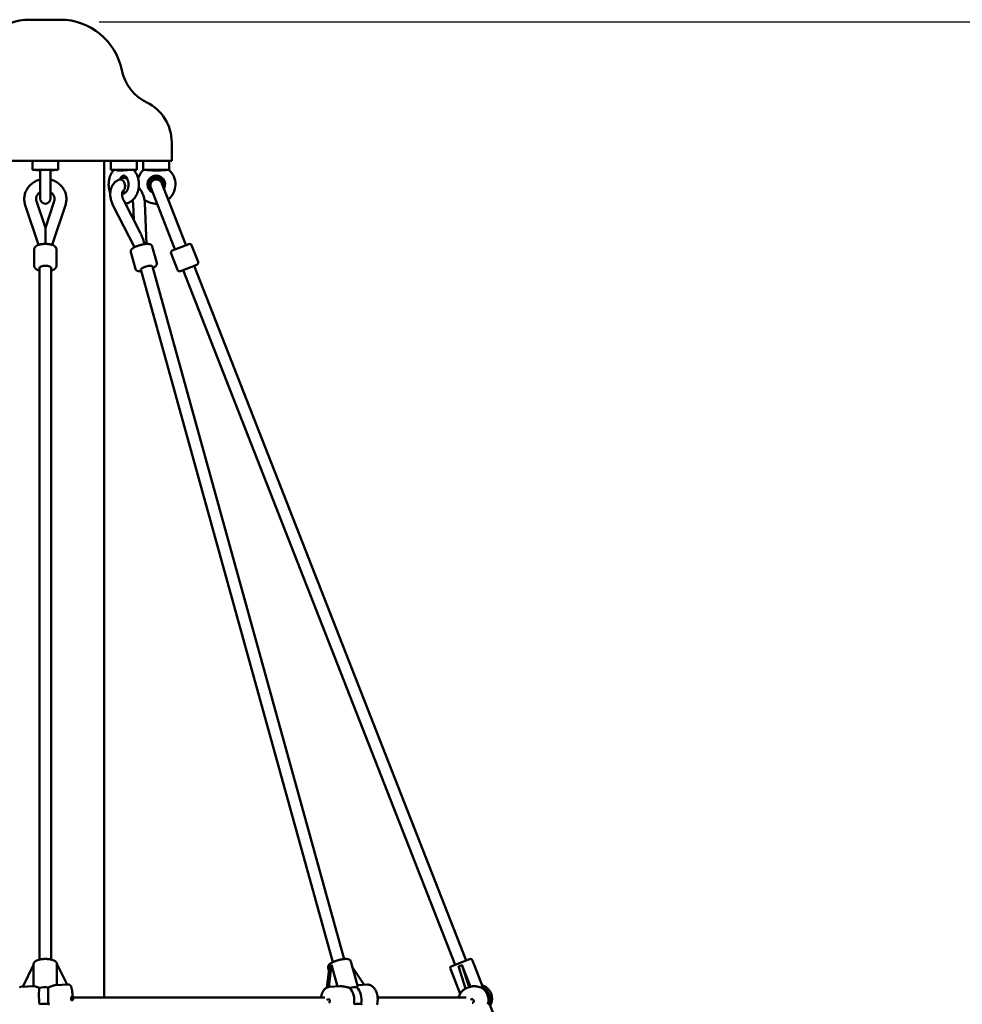
# Model space of a CAD drawing. Extents: x 1624 to 13365, y -153 to 18784.
# Drawn here: x 6809 to 8084, y 17452 to 18784 of the extents above; entities that cross this region are included whole.
import ezdxf

# ---------------------------------------------------------------- set-up
doc = ezdxf.new("R2010")
doc.units = 0
doc.header["$LTSCALE"] = 90.909091
doc.layers.add('Kóta (ISO)', color=7, linetype='Continuous', lineweight=25)
doc.layers.add('Viditelná (ISO)', color=7, linetype='Continuous', lineweight=50)
doc.styles.add('Text poznámky (DIN)', font='isocpeur.ttf')
doc.dimstyles.new('Výchozí (DIN)', dxfattribs={"dimscale": 90.909091, "dimtxt": 3.5, "dimasz": 2.5, "dimexe": 3.175, "dimexo": 0.8, "dimgap": 0.8, "dimtad": 1, "dimdec": 1, "dimlfac": 0.001, "dimrnd": 1e-08, "dimtxsty": 'Text poznámky (DIN)', "dimcen": 0.09, "dimdle": 10, "dimclrd": 256, "dimclre": 256, "dimclrt": 256, "dimadec": 0, "dimazin": 0, "dimtfac": 1, "dimtofl": 0, "dimtmove": 0, "dimatfit": 3, "dimfxl": 0, "dimtolj": 1, "dimtzin": 0, "dimlwd": -1, "dimlwe": -1, "dimarcsym": 0})

# ---------------------------------------------------------------- blocks, each defined once
blk = doc.blocks.new('*D9')
at = {"layer": 'Defpoints', "color": 0}
for p in [(6844.1, 18781.4), (12807, 18781.4), (6844.1, 13825.4)]:
    blk.add_point(p, dxfattribs=at)
at = {"layer": 'Kóta (ISO)'}
for p, q in [((6916.9, 18781.4), (13095.6, 18781.4)), ((12807, 14052.7), (12807, 18554.1)), ((6916.9, 13825.4), (13095.6, 13825.4))]:
    blk.add_line(p, q, dxfattribs=at)
for points in [[(12769.1, 18554.1), (12844.9, 18554.1), (12807, 18781.4)], [(12769.1, 14052.7), (12844.9, 14052.7), (12807, 13825.4)]]:
    blk.add_solid(points, dxfattribs=at)
at = {"layer": 'Kóta (ISO)', "insert": (12415.8, 15985.2), "char_height": 318.18, "attachment_point": 1, "rotation": 90, "style": 'Text poznámky (DIN)'}
blk.add_mtext('\\A1;5 m', dxfattribs=at)

msp = doc.modelspace()

# ---------------------------------------------------------------- linework, layer by layer
at = {"layer": 'Viditelná (ISO)'}
for p, q in [((6824.13, 18784.4), (6864.13, 18784.4)), ((7015.13, 18618.4), (7015.13, 18593.4)), ((6673.13, 18593.4), (7015.13, 18593.4)), ((6826.63, 18581.4), (6826.63, 18593.4)), ((6861.63, 18581.4), (6861.63, 18593.4)), ((6923.63, 17461.38), (6923.63, 18593.4)), ((6932.7, 18581.4), (6932.7, 18593.4)), ((6967.7, 18581.4), (6967.7, 18593.4)), ((6976.63, 18581.4), (6976.63, 18593.4)), ((7011.63, 18581.4), (7011.63, 18593.4)), ((6861.63, 18581.4), (6826.63, 18581.4)), ((6837.13, 18580.4), (6826.63, 18581.4)), ((6837.13, 18580.4), (6837.13, 18542.4)), ((6851.13, 18580.4), (6861.63, 18581.4)), ((6851.13, 18542.4), (6851.13, 18580.4)), ((6967.7, 18581.4), (6932.7, 18581.4)), ((6940.51, 18580.66), (6932.7, 18581.4)), ((6963.7, 18581.02), (6967.7, 18581.4)), ((7011.63, 18581.4), (6976.63, 18581.4)), ((6977.43, 18581.33), (6976.63, 18581.4)), ((7010.84, 18581.33), (7011.63, 18581.4)), ((7011.1, 18539), (7001.73, 18562.95)), ((6986.83, 18557.12), (6996.2, 18533.17)), ((6816.98, 18533.54), (6835.03, 18479.7)), ((6832.15, 18538.63), (6844.13, 18502.89)), ((6844.13, 18502.89), (6856.12, 18538.63)), ((6853.23, 18479.7), (6871.29, 18533.54)), ((6935.98, 18532.43), (6964.71, 18476.51)), ((6950.21, 18539.74), (6972.49, 18496.39)), ((6963.65, 18513.58), (6962.77, 18535.77)), ((6980.96, 18480.99), (6978.76, 18536.41)), ((6996.2, 18533.17), (7018.51, 18476.17)), ((7011.1, 18539), (7033.41, 18482)), ((6844.13, 18481.02), (6844.13, 18502.89)), ((7015.83, 18472.07), (7038.17, 18480.82)), ((7034.45, 18479.36), (7033.41, 18482)), ((7050.81, 18456.77), (7042.06, 18479.12)), ((6829.13, 18451.3), (6829.13, 18473.65)), ((6859.13, 18451.3), (6859.13, 18473.65)), ((6965.94, 18447.3), (6959.76, 18469.65)), ((6994.85, 18455.3), (6988.67, 18477.65)), ((7022.87, 18445.83), (7014.13, 18468.18)), ((7018.51, 18476.17), (7019.55, 18473.52)), ((7049.11, 18452.88), (7026.76, 18444.13)), ((6836.13, 18448.5), (6836.13, 17512.62)), ((6852.13, 18448.5), (6852.13, 17512.62)), ((6973.46, 18446.37), (7232.89, 17509.14)), ((6988.88, 18450.64), (7248.31, 17513.4)), ((7030.49, 18445.59), (7398.43, 17505.66)), ((7045.38, 18451.42), (7413.33, 17511.49)), ((6859.48, 17478.04), (6859.48, 17506.98)), ((6859.48, 17506.98), (6873.85, 17478.73)), ((7266.55, 17477.49), (7257.54, 17510.05)), ((7393.77, 17503.84), (7417.99, 17513.31)), ((7436.09, 17475.3), (7421.87, 17511.61)), ((6813.77, 17475.86), (6828.14, 17505.49)), ((6828.13, 17505.47), (6828.13, 17505.78)), ((6828.14, 17505.49), (6828.14, 17476.55)), ((6860.13, 17505.69), (6860.13, 17505.78)), ((7228.41, 17503.68), (7225.11, 17474.82)), ((7227.74, 17497.77), (7226.7, 17501.51)), ((7227.8, 17475.64), (7231.22, 17505.49)), ((7231.22, 17505.49), (7239.28, 17476.36)), ((7259.95, 17501.35), (7275.61, 17478.55)), ((7405.26, 17466.28), (7392.07, 17499.95)), ((7402.93, 17503.68), (7412.68, 17473.51)), ((7407.55, 17505.49), (7419.1, 17475.98)), ((7417.31, 17475.28), (7407.55, 17505.49)), ((6828.95, 17476.59), (6811, 17475.73)), ((6875.45, 17478.81), (6857.5, 17477.95)), ((7242.53, 17476.56), (7228.56, 17475.72)), ((7279.69, 17478.79), (7266.41, 17477.99)), ((7414.95, 17474.54), (7414.71, 17474.44)), ((7419.1, 17475.98), (7417.31, 17475.28)), ((7436.09, 17475.3), (7434.04, 17474.49)), ((6881.39, 17461.38), (7222.18, 17461.38)), ((7293.6, 17461.38), (7413.22, 17461.38)), ((7442.78, 17452.14), (7444.84, 17452.95)), ((7444.84, 17452.95), (7458.69, 17417.56))]:
    msp.add_line(p, q, dxfattribs=at)
at = {"layer": 'Viditelná (ISO)', "flags": 128}
for points in [[(6837.13, 18580.4), (6837.13, 18580.42), (6837.14, 18580.48), (6837.18, 18580.55), (6837.26, 18580.64), (6837.41, 18580.74), (6837.65, 18580.83), (6838.01, 18580.93), (6838.61, 18581.04), (6839.53, 18581.15), (6840.7, 18581.24), (6841.97, 18581.29), (6843.36, 18581.32), (6844.78, 18581.32), (6846.12, 18581.3), (6847.3, 18581.25), (6848.28, 18581.19), (6849.09, 18581.11), (6849.84, 18581.01), (6850.46, 18580.88), (6850.84, 18580.74), (6851.03, 18580.61), (6851.11, 18580.51), (6851.13, 18580.43), (6851.13, 18580.4)], [(6931.95, 18549.58), (6931.59, 18550.55), (6931.26, 18551.54), (6930.96, 18552.54), (6930.7, 18553.55), (6930.46, 18554.57), (6930.27, 18555.6), (6930.1, 18556.64), (6929.97, 18557.69), (6929.87, 18558.74), (6929.8, 18559.8), (6929.77, 18560.85), (6929.77, 18561.91), (6929.8, 18562.97), (6929.87, 18564.02), (6929.96, 18565.07), (6930.09, 18566.12), (6930.26, 18567.16), (6930.46, 18568.19), (6930.69, 18569.22), (6930.95, 18570.23), (6931.25, 18571.23), (6931.58, 18572.22), (6931.94, 18573.19), (6932.33, 18574.14), (6932.76, 18575.08), (6933.22, 18576), (6933.72, 18576.9), (6934.25, 18577.78), (6934.81, 18578.63), (6935.4, 18579.45), (6936.03, 18580.25), (6936.69, 18581.02)], [(6940.51, 18580.66), (6940.7, 18580.64), (6940.88, 18580.62), (6941.07, 18580.61), (6941.26, 18580.59), (6941.45, 18580.57), (6941.65, 18580.56), (6941.84, 18580.54), (6942.04, 18580.53), (6942.24, 18580.51), (6942.43, 18580.5), (6942.63, 18580.49), (6942.83, 18580.48), (6943.03, 18580.46), (6943.24, 18580.45), (6943.44, 18580.44), (6943.64, 18580.44), (6943.84, 18580.43), (6944.04, 18580.42), (6944.24, 18580.41), (6944.44, 18580.41), (6944.65, 18580.41), (6944.85, 18580.4), (6945.05, 18580.4), (6945.25, 18580.4)], [(6945.25, 18580.4), (6946.07, 18580.41), (6946.85, 18580.43), (6947.61, 18580.47), (6948.36, 18580.52), (6949.1, 18580.57), (6949.85, 18580.63), (6950.6, 18580.69), (6951.36, 18580.75), (6952.12, 18580.81), (6952.9, 18580.88), (6953.74, 18580.94), (6954.71, 18581.01), (6955.79, 18581.08), (6956.95, 18581.15), (6958.09, 18581.21), (6959.12, 18581.26), (6960.06, 18581.29), (6960.92, 18581.31), (6961.69, 18581.32), (6962.33, 18581.32), (6962.84, 18581.31), (6963.2, 18581.29), (6963.42, 18581.26), (6963.52, 18581.22)], [(6945.48, 18569.22), (6945.79, 18569.81), (6946.12, 18570.35), (6946.46, 18570.85), (6946.8, 18571.3), (6947.14, 18571.71), (6947.49, 18572.06), (6947.82, 18572.36), (6948.15, 18572.62), (6948.46, 18572.83), (6948.76, 18573.01), (6949.04, 18573.14), (6949.3, 18573.24), (6949.54, 18573.32), (6949.77, 18573.37), (6950.2, 18573.4)], [(6950.2, 18573.4), (6950.61, 18573.37), (6950.83, 18573.33), (6951.06, 18573.26), (6951.3, 18573.17), (6951.55, 18573.05), (6951.83, 18572.9), (6952.11, 18572.72), (6952.42, 18572.49), (6952.73, 18572.22), (6953.06, 18571.91), (6953.38, 18571.56), (6953.71, 18571.16), (6954.03, 18570.72), (6954.35, 18570.24), (6954.66, 18569.71), (6954.96, 18569.14), (6955.23, 18568.54), (6955.49, 18567.9), (6955.73, 18567.23), (6955.94, 18566.53), (6956.13, 18565.81), (6956.29, 18565.06), (6956.42, 18564.3), (6956.52, 18563.52), (6956.59, 18562.74), (6956.63, 18561.94), (6956.63, 18561.14), (6956.61, 18560.35), (6956.55, 18559.56), (6956.46, 18558.78), (6956.34, 18558.01), (6956.19, 18557.25), (6956.01, 18556.52), (6955.81, 18555.82), (6955.58, 18555.13), (6955.33, 18554.48), (6955.06, 18553.87), (6954.77, 18553.29), (6954.46, 18552.75), (6954.15, 18552.25), (6953.83, 18551.79), (6953.5, 18551.38), (6953.17, 18551.01), (6952.85, 18550.68), (6952.53, 18550.4), (6952.22, 18550.16), (6951.93, 18549.96), (6951.65, 18549.8), (6951.38, 18549.67), (6951.13, 18549.57), (6950.9, 18549.5), (6950.68, 18549.44), (6950.47, 18549.41), (6950.07, 18549.39), (6949.86, 18549.41), (6949.65, 18549.46), (6949.43, 18549.52), (6949.19, 18549.6), (6948.94, 18549.71), (6948.67, 18549.84), (6948.39, 18550.02), (6948.09, 18550.23)], [(6963.52, 18581.22), (6964.09, 18580.58), (6964.64, 18579.92), (6965.16, 18579.23), (6965.66, 18578.53), (6966.13, 18577.81), (6966.58, 18577.07), (6967.01, 18576.31), (6967.41, 18575.54), (6967.79, 18574.75), (6968.14, 18573.96), (6968.48, 18573.14), (6968.78, 18572.32), (6969.07, 18571.49), (6969.33, 18570.64), (6969.56, 18569.79), (6969.78, 18568.93), (6969.97, 18568.06), (6970.13, 18567.19), (6970.27, 18566.31), (6970.39, 18565.42), (6970.49, 18564.53), (6970.56, 18563.64), (6970.61, 18562.75), (6970.63, 18561.85), (6970.63, 18560.95), (6970.61, 18560.06), (6970.56, 18559.16), (6970.49, 18558.27), (6970.39, 18557.38), (6970.28, 18556.5), (6970.13, 18555.62), (6969.97, 18554.74), (6969.78, 18553.88), (6969.56, 18553.01), (6969.33, 18552.16), (6969.07, 18551.32), (6968.78, 18550.48), (6968.48, 18549.66), (6968.14, 18548.85), (6967.79, 18548.05), (6967.41, 18547.26), (6967.01, 18546.49), (6966.58, 18545.74), (6966.13, 18545), (6965.66, 18544.28), (6965.16, 18543.57), (6964.64, 18542.89), (6964.09, 18542.22), (6963.52, 18541.58), (6962.93, 18540.96), (6962.31, 18540.36), (6961.67, 18539.8), (6961, 18539.25), (6960.32, 18538.74), (6959.61, 18538.26), (6958.87, 18537.8), (6958.12, 18537.39), (6957.34, 18537), (6956.55, 18536.66), (6955.74, 18536.35), (6954.92, 18536.09), (6954.08, 18535.86), (6953.23, 18535.68), (6952.37, 18535.54)], [(6977.43, 18581.33), (6977.48, 18581.32), (6977.62, 18581.31), (6977.84, 18581.3), (6978.14, 18581.28), (6978.5, 18581.25), (6978.92, 18581.22), (6979.38, 18581.19), (6979.88, 18581.16), (6980.45, 18581.12), (6981.11, 18581.07), (6981.87, 18581.02), (6982.75, 18580.96), (6983.68, 18580.9), (6984.62, 18580.83), (6985.58, 18580.77), (6986.53, 18580.7), (6987.48, 18580.65), (6988.43, 18580.59), (6989.38, 18580.54), (6990.33, 18580.49), (6991.29, 18580.45), (6992.24, 18580.43), (6993.19, 18580.41), (6994.13, 18580.4)], [(6994.13, 18580.4), (6995.07, 18580.41), (6995.98, 18580.42), (6996.87, 18580.45), (6997.73, 18580.48), (6998.57, 18580.52), (6999.39, 18580.56), (7000.21, 18580.61), (7001.01, 18580.66), (7001.79, 18580.71), (7002.57, 18580.76), (7003.32, 18580.81), (7004.06, 18580.86), (7004.79, 18580.91), (7005.57, 18580.96), (7006.4, 18581.02), (7007.25, 18581.08), (7008.07, 18581.14), (7008.82, 18581.19), (7009.44, 18581.23), (7009.94, 18581.26), (7010.32, 18581.29), (7010.61, 18581.31), (7010.78, 18581.32), (7010.84, 18581.33)], [(6837.13, 18568.04), (6835.77, 18567.67), (6834.42, 18567.25), (6833.09, 18566.75), (6831.8, 18566.2), (6830.53, 18565.58), (6829.29, 18564.91), (6828.09, 18564.17), (6826.92, 18563.37), (6825.8, 18562.52), (6824.72, 18561.62), (6823.69, 18560.66), (6822.71, 18559.65), (6821.78, 18558.59), (6820.91, 18557.49), (6820.1, 18556.35), (6819.35, 18555.16), (6818.66, 18553.94), (6818.04, 18552.68), (6817.49, 18551.39), (6817, 18550.07), (6816.59, 18548.73), (6816.25, 18547.37), (6815.98, 18546), (6815.79, 18544.61), (6815.67, 18543.21), (6815.63, 18541.81), (6815.67, 18540.41), (6815.78, 18539.01), (6815.97, 18537.62), (6816.23, 18536.25), (6816.57, 18534.89), (6816.98, 18533.54)], [(6871.29, 18533.54), (6871.7, 18534.89), (6872.03, 18536.25), (6872.29, 18537.62), (6872.48, 18539.01), (6872.6, 18540.41), (6872.63, 18541.81), (6872.59, 18543.21), (6872.48, 18544.61), (6872.28, 18546), (6872.02, 18547.37), (6871.68, 18548.73), (6871.26, 18550.07), (6870.78, 18551.39), (6870.22, 18552.68), (6869.6, 18553.94), (6868.91, 18555.16), (6868.16, 18556.35), (6867.35, 18557.49), (6866.48, 18558.59), (6865.55, 18559.65), (6864.57, 18560.66), (6863.54, 18561.62), (6862.46, 18562.52), (6861.34, 18563.37), (6860.18, 18564.17), (6858.98, 18564.91), (6857.74, 18565.58), (6856.47, 18566.2), (6855.17, 18566.75), (6853.85, 18567.25), (6852.5, 18567.67), (6851.13, 18568.04)], [(6944.55, 18568.01), (6943.92, 18567.8), (6943.31, 18567.56), (6942.7, 18567.29), (6942.11, 18567), (6941.52, 18566.69), (6940.95, 18566.36), (6940.39, 18566.01), (6939.85, 18565.63), (6939.32, 18565.24), (6938.81, 18564.82), (6938.31, 18564.38), (6937.84, 18563.93), (6937.38, 18563.46), (6936.94, 18562.98), (6936.52, 18562.48), (6936.12, 18561.97), (6935.74, 18561.44), (6935.37, 18560.91), (6935.03, 18560.36), (6934.71, 18559.8), (6934.4, 18559.24), (6934.12, 18558.66), (6933.85, 18558.08), (6933.6, 18557.49), (6933.16, 18556.29), (6932.79, 18555.07), (6932.49, 18553.84), (6932.26, 18552.59), (6932.09, 18551.33), (6931.98, 18550.06), (6931.93, 18548.78), (6931.94, 18547.5), (6932, 18546.22), (6932.12, 18544.93), (6932.29, 18543.65), (6932.51, 18542.36), (6932.78, 18541.09), (6933.1, 18539.82), (6933.47, 18538.55), (6933.88, 18537.3), (6934.34, 18536.06), (6934.84, 18534.83), (6935.39, 18533.62), (6935.98, 18532.43)], [(6949.22, 18552.66), (6949.82, 18553.16), (6950.35, 18553.76), (6950.79, 18554.43), (6951.18, 18555.2), (6951.5, 18556.06), (6951.72, 18556.92), (6951.87, 18557.86), (6951.93, 18558.85), (6951.92, 18559.81), (6951.83, 18560.78), (6951.65, 18561.77), (6951.41, 18562.71), (6951.1, 18563.59), (6950.71, 18564.47), (6950.26, 18565.27), (6949.78, 18565.96), (6949.22, 18566.6), (6948.61, 18567.15), (6947.99, 18567.58), (6947.33, 18567.9), (6946.63, 18568.12), (6945.94, 18568.21), (6945.25, 18568.17), (6944.55, 18568.01)], [(6991.29, 18567.67), (6990.81, 18567.47), (6990.34, 18567.22), (6989.87, 18566.94), (6989.43, 18566.63), (6989.02, 18566.3), (6988.64, 18565.95), (6988.28, 18565.58), (6987.94, 18565.16), (6987.62, 18564.72), (6987.34, 18564.26), (6987.09, 18563.79), (6986.88, 18563.33), (6986.69, 18562.84), (6986.54, 18562.33), (6986.41, 18561.8), (6986.32, 18561.27), (6986.27, 18560.74), (6986.25, 18560.23), (6986.26, 18559.71), (6986.31, 18559.18), (6986.39, 18558.64), (6986.51, 18558.11), (6986.65, 18557.6), (6986.83, 18557.12)], [(7001.73, 18562.95), (7001.52, 18563.42), (7001.28, 18563.9), (7001.01, 18564.37), (7000.71, 18564.82), (7000.38, 18565.24), (7000.04, 18565.63), (6999.68, 18565.99), (6999.28, 18566.34), (6998.85, 18566.67), (6998.4, 18566.98), (6997.94, 18567.25), (6997.47, 18567.48), (6997, 18567.67), (6996.5, 18567.85), (6995.98, 18567.99), (6995.44, 18568.1), (6994.91, 18568.17), (6994.4, 18568.2), (6993.89, 18568.2), (6993.36, 18568.17), (6992.82, 18568.1), (6992.29, 18567.99), (6991.77, 18567.84), (6991.29, 18567.67)], [(6837.13, 18550.96), (6836.71, 18550.69), (6836.3, 18550.41), (6835.91, 18550.12), (6835.53, 18549.81), (6835.16, 18549.49), (6834.82, 18549.16), (6834.49, 18548.82), (6834.17, 18548.47), (6833.88, 18548.11), (6833.6, 18547.74), (6833.34, 18547.36), (6833.1, 18546.98), (6832.87, 18546.58), (6832.67, 18546.19), (6832.31, 18545.38), (6832.03, 18544.55), (6831.82, 18543.71), (6831.69, 18542.86), (6831.64, 18542.01), (6831.65, 18541.16), (6831.74, 18540.31), (6831.91, 18539.46), (6832.15, 18538.63)], [(6856.12, 18538.63), (6856.36, 18539.46), (6856.52, 18540.31), (6856.61, 18541.16), (6856.63, 18542.01), (6856.57, 18542.86), (6856.44, 18543.71), (6856.23, 18544.55), (6855.95, 18545.38), (6855.6, 18546.19), (6855.39, 18546.58), (6855.17, 18546.98), (6854.92, 18547.36), (6854.66, 18547.74), (6854.39, 18548.11), (6854.09, 18548.47), (6853.78, 18548.82), (6853.45, 18549.16), (6853.1, 18549.49), (6852.74, 18549.81), (6852.36, 18550.12), (6851.96, 18550.41), (6851.56, 18550.69), (6851.13, 18550.96)], [(6949.22, 18552.66), (6949.09, 18552.56), (6949.02, 18552.49), (6948.95, 18552.41), (6948.86, 18552.3), (6948.77, 18552.16), (6948.68, 18552), (6948.58, 18551.8), (6948.47, 18551.58), (6948.37, 18551.32), (6948.28, 18551.03), (6948.19, 18550.71), (6948.11, 18550.35), (6948.04, 18549.96), (6947.99, 18549.55), (6947.95, 18549.1), (6947.93, 18548.63), (6947.93, 18548.13), (6947.94, 18547.61), (6947.98, 18547.07), (6948.04, 18546.5), (6948.13, 18545.93), (6948.23, 18545.33), (6948.36, 18544.73), (6948.51, 18544.12), (6948.69, 18543.5), (6948.89, 18542.87), (6949.11, 18542.24), (6949.35, 18541.61), (6949.62, 18540.99), (6949.9, 18540.36), (6950.21, 18539.74)], [(6978.76, 18536.41), (6978.67, 18537.82), (6978.51, 18539.24), (6978.3, 18540.66), (6978.02, 18542.08), (6977.68, 18543.48), (6977.28, 18544.88), (6976.82, 18546.26), (6976.31, 18547.63), (6975.75, 18548.99), (6975.13, 18550.32), (6974.47, 18551.63), (6973.75, 18552.91), (6972.99, 18554.17), (6972.18, 18555.39), (6971.33, 18556.58), (6970.43, 18557.74)], [(6962.77, 18535.77), (6962.74, 18536.26), (6962.7, 18536.78), (6962.63, 18537.3), (6962.55, 18537.84), (6962.44, 18538.39), (6962.32, 18538.95), (6962.17, 18539.52), (6962.01, 18540.09)], [(6859.13, 18473.65), (6859.12, 18473.96), (6859.09, 18474.26), (6858.97, 18474.86), (6858.78, 18475.42), (6858.54, 18475.94), (6858.25, 18476.41), (6857.92, 18476.84), (6857.57, 18477.22), (6857.2, 18477.57), (6856.81, 18477.9), (6856.41, 18478.19), (6855.98, 18478.46), (6855.55, 18478.71), (6855.09, 18478.95), (6854.63, 18479.16), (6854.14, 18479.37), (6853.64, 18479.56), (6853.13, 18479.74), (6852.6, 18479.9), (6852.06, 18480.06), (6851.51, 18480.2), (6850.94, 18480.33), (6850.36, 18480.45), (6849.77, 18480.56), (6849.17, 18480.65), (6848.56, 18480.74), (6847.95, 18480.82), (6847.32, 18480.88), (6846.69, 18480.93), (6846.06, 18480.97), (6845.42, 18481), (6844.77, 18481.02), (6844.13, 18481.02), (6843.49, 18481.02), (6842.85, 18481), (6842.21, 18480.97), (6841.57, 18480.93), (6840.94, 18480.88), (6840.32, 18480.82), (6839.7, 18480.74), (6839.09, 18480.65), (6838.49, 18480.56), (6837.9, 18480.45), (6837.32, 18480.33), (6836.76, 18480.2), (6836.2, 18480.06), (6835.66, 18479.9), (6835.13, 18479.74), (6834.62, 18479.56), (6834.12, 18479.37), (6833.64, 18479.16), (6833.17, 18478.95), (6832.72, 18478.72), (6832.28, 18478.47), (6831.85, 18478.19), (6831.45, 18477.9), (6831.06, 18477.58), (6830.69, 18477.22), (6830.34, 18476.84), (6830.02, 18476.41), (6829.73, 18475.94), (6829.48, 18475.42), (6829.3, 18474.86), (6829.17, 18474.26), (6829.14, 18473.96), (6829.13, 18473.65)], [(6988.67, 18477.65), (6988.56, 18477.99), (6988.41, 18478.32), (6988.24, 18478.62), (6988.06, 18478.9), (6987.85, 18479.16), (6987.64, 18479.39), (6987.42, 18479.59), (6987.19, 18479.77), (6986.75, 18480.07), (6986.3, 18480.3), (6985.86, 18480.48), (6985.43, 18480.62), (6984.99, 18480.74), (6984.56, 18480.83), (6984.11, 18480.9), (6983.66, 18480.96), (6983.2, 18480.99), (6982.73, 18481.02), (6982.25, 18481.02), (6981.75, 18481.02), (6981.25, 18481), (6980.73, 18480.98), (6980.19, 18480.94), (6979.65, 18480.89), (6979.1, 18480.83), (6978.54, 18480.76), (6977.97, 18480.68), (6977.39, 18480.59), (6976.8, 18480.48), (6976.21, 18480.37), (6975.61, 18480.25), (6975.01, 18480.12), (6974.4, 18479.99), (6973.8, 18479.84), (6973.19, 18479.68), (6972.59, 18479.52), (6971.98, 18479.35), (6971.38, 18479.17), (6970.79, 18478.98), (6970.2, 18478.79), (6969.62, 18478.59), (6969.04, 18478.39), (6968.48, 18478.18), (6967.92, 18477.97), (6967.38, 18477.75), (6966.85, 18477.52), (6966.33, 18477.29), (6965.82, 18477.06), (6965.33, 18476.82), (6964.86, 18476.58), (6964.4, 18476.34), (6963.96, 18476.09), (6963.53, 18475.84), (6963.12, 18475.58), (6962.73, 18475.32), (6962.35, 18475.05), (6961.99, 18474.77), (6961.65, 18474.49), (6961.32, 18474.19), (6961, 18473.86), (6960.71, 18473.52), (6960.42, 18473.13), (6960.16, 18472.71), (6959.93, 18472.22), (6959.83, 18471.95), (6959.75, 18471.66), (6959.68, 18471.36), (6959.64, 18471.03), (6959.62, 18470.7), (6959.63, 18470.35), (6959.68, 18470), (6959.76, 18469.65)], [(6989.54, 18448.25), (6990.08, 18448.53), (6990.59, 18448.82), (6991.08, 18449.11), (6991.56, 18449.4), (6992, 18449.71), (6992.43, 18450.02), (6992.84, 18450.35), (6993.22, 18450.69), (6993.58, 18451.06), (6993.93, 18451.46), (6994.25, 18451.91), (6994.4, 18452.15), (6994.54, 18452.42), (6994.67, 18452.71), (6994.79, 18453.01), (6994.88, 18453.35), (6994.95, 18453.71), (6994.99, 18454.09), (6994.99, 18454.49), (6994.94, 18454.89), (6994.85, 18455.3)], [(6829.13, 18451.3), (6829.15, 18450.93), (6829.19, 18450.58), (6829.26, 18450.22), (6829.36, 18449.88), (6829.47, 18449.55), (6829.61, 18449.24), (6829.76, 18448.95), (6829.93, 18448.67), (6830.31, 18448.15), (6830.72, 18447.69), (6831.16, 18447.29), (6831.63, 18446.92), (6832.12, 18446.59), (6832.63, 18446.28), (6833.16, 18446.01), (6833.71, 18445.75), (6834.29, 18445.51), (6834.88, 18445.29), (6835.5, 18445.09), (6836.13, 18444.91)], [(6852.13, 18444.91), (6852.77, 18445.09), (6853.38, 18445.29), (6853.98, 18445.51), (6854.55, 18445.75), (6855.11, 18446), (6855.64, 18446.28), (6856.15, 18446.58), (6856.64, 18446.91), (6857.11, 18447.28), (6857.54, 18447.69), (6857.96, 18448.15), (6858.33, 18448.67), (6858.5, 18448.94), (6858.65, 18449.24), (6858.79, 18449.55), (6858.91, 18449.88), (6859, 18450.22), (6859.07, 18450.58), (6859.12, 18450.94), (6859.13, 18451.3)], [(6965.94, 18447.3), (6966.08, 18446.9), (6966.25, 18446.53), (6966.45, 18446.19), (6966.68, 18445.88), (6966.92, 18445.61), (6967.17, 18445.37), (6967.43, 18445.17), (6967.69, 18444.99), (6967.95, 18444.83), (6968.2, 18444.7), (6968.71, 18444.48), (6969.21, 18444.31), (6969.71, 18444.19), (6970.22, 18444.09), (6970.74, 18444.01), (6971.27, 18443.96), (6971.81, 18443.93), (6972.36, 18443.92), (6972.93, 18443.93), (6973.52, 18443.95), (6974.12, 18443.98)], [(6860.13, 17505.78), (6860.12, 17506.1), (6860.09, 17506.41), (6859.96, 17507.03), (6859.77, 17507.61), (6859.52, 17508.14), (6859.22, 17508.63), (6858.88, 17509.07), (6858.51, 17509.48), (6858.13, 17509.85), (6857.72, 17510.18), (6857.29, 17510.5), (6856.84, 17510.78), (6856.38, 17511.05), (6855.9, 17511.3), (6855.4, 17511.53), (6854.88, 17511.75), (6854.35, 17511.95), (6853.8, 17512.14), (6853.24, 17512.32), (6852.66, 17512.48), (6852.06, 17512.64), (6851.46, 17512.78), (6850.83, 17512.9), (6850.2, 17513.02), (6849.55, 17513.12), (6848.9, 17513.22), (6848.24, 17513.3), (6847.56, 17513.36), (6846.89, 17513.42), (6846.2, 17513.46), (6845.51, 17513.49), (6844.82, 17513.51), (6844.13, 17513.52), (6843.44, 17513.51), (6842.75, 17513.49), (6842.06, 17513.46), (6841.38, 17513.42), (6840.7, 17513.36), (6840.03, 17513.3), (6839.37, 17513.22), (6838.71, 17513.12), (6838.06, 17513.02), (6837.43, 17512.9), (6836.81, 17512.78), (6836.2, 17512.64), (6835.61, 17512.48), (6835.03, 17512.32), (6834.46, 17512.14), (6833.91, 17511.95), (6833.38, 17511.75), (6832.87, 17511.53), (6832.37, 17511.3), (6831.88, 17511.05), (6831.42, 17510.79), (6830.97, 17510.5), (6830.54, 17510.19), (6830.14, 17509.85), (6829.75, 17509.48), (6829.39, 17509.07), (6829.05, 17508.63), (6828.75, 17508.14), (6828.49, 17507.61), (6828.3, 17507.02), (6828.18, 17506.41), (6828.14, 17506.1), (6828.13, 17505.78)], [(7257.54, 17510.05), (7257.43, 17510.4), (7257.28, 17510.73), (7257.11, 17511.04), (7256.92, 17511.33), (7256.71, 17511.59), (7256.49, 17511.82), (7256.27, 17512.03), (7256.04, 17512.21), (7255.57, 17512.52), (7255.11, 17512.76), (7254.66, 17512.95), (7254.2, 17513.1), (7253.75, 17513.22), (7253.28, 17513.32), (7252.81, 17513.39), (7252.33, 17513.45), (7251.84, 17513.49), (7251.34, 17513.51), (7250.82, 17513.52), (7250.29, 17513.52), (7249.75, 17513.5), (7249.19, 17513.47), (7248.62, 17513.43), (7248.04, 17513.38), (7247.45, 17513.31), (7246.84, 17513.24), (7246.22, 17513.15), (7245.6, 17513.05), (7244.97, 17512.94), (7244.33, 17512.82), (7243.69, 17512.69), (7243.04, 17512.55), (7242.39, 17512.4), (7241.73, 17512.24), (7241.08, 17512.08), (7240.43, 17511.9), (7239.78, 17511.72), (7239.13, 17511.52), (7238.49, 17511.32), (7237.85, 17511.12), (7237.22, 17510.9), (7236.61, 17510.68), (7236, 17510.46), (7235.4, 17510.23), (7234.81, 17509.99), (7234.24, 17509.75), (7233.68, 17509.5), (7233.14, 17509.25), (7232.61, 17509), (7232.1, 17508.74), (7231.61, 17508.48), (7231.13, 17508.21), (7230.68, 17507.94), (7230.24, 17507.67), (7229.82, 17507.39), (7229.42, 17507.1), (7229.04, 17506.81), (7228.67, 17506.5), (7228.33, 17506.18), (7228, 17505.85), (7227.68, 17505.48), (7227.39, 17505.08), (7227.12, 17504.64), (7226.88, 17504.14), (7226.78, 17503.87), (7226.69, 17503.57), (7226.62, 17503.26), (7226.58, 17502.92), (7226.56, 17502.58), (7226.57, 17502.23), (7226.62, 17501.87), (7226.7, 17501.51)], [(6811, 17475.73), (6810.68, 17475.7), (6810.36, 17475.63), (6810.06, 17475.54), (6809.79, 17475.43), (6809.54, 17475.3), (6809.32, 17475.17)], [(6836.03, 17474.49), (6835.62, 17474.62), (6835.21, 17474.75), (6834.82, 17474.88), (6834.44, 17475.01), (6834.06, 17475.14), (6833.7, 17475.27), (6833.34, 17475.4), (6833, 17475.52), (6832.67, 17475.64), (6832.35, 17475.75), (6832.04, 17475.86), (6831.74, 17475.96), (6831.46, 17476.05), (6831.18, 17476.14), (6830.91, 17476.22), (6830.65, 17476.3), (6830.4, 17476.37), (6830.16, 17476.43), (6829.93, 17476.48), (6829.71, 17476.52), (6829.5, 17476.56), (6829.3, 17476.58), (6829.12, 17476.59), (6828.95, 17476.59)], [(6857.5, 17477.95), (6857.22, 17477.93), (6856.92, 17477.9), (6856.61, 17477.85), (6856.29, 17477.79), (6855.96, 17477.73), (6855.63, 17477.65), (6855.29, 17477.56), (6854.94, 17477.46), (6854.58, 17477.35), (6854.23, 17477.24), (6853.87, 17477.12), (6853.5, 17477), (6853.12, 17476.86), (6852.73, 17476.72), (6852.33, 17476.58), (6851.93, 17476.42), (6851.51, 17476.26), (6851.09, 17476.1), (6850.66, 17475.93), (6850.22, 17475.77), (6849.78, 17475.59), (6849.33, 17475.42), (6848.87, 17475.25), (6848.41, 17475.08)], [(6881.2, 17461.63), (6881.16, 17462.38), (6881.11, 17463.12), (6881.05, 17463.86), (6880.99, 17464.58), (6880.93, 17465.3), (6880.87, 17466.01), (6880.8, 17466.71), (6880.73, 17467.4), (6880.65, 17468.07), (6880.57, 17468.72), (6880.49, 17469.36), (6880.41, 17469.98), (6880.32, 17470.58), (6880.23, 17471.16), (6880.14, 17471.72), (6880.04, 17472.26), (6879.95, 17472.77), (6879.85, 17473.27), (6879.74, 17473.74), (6879.64, 17474.19), (6879.53, 17474.62), (6879.41, 17475.03), (6879.29, 17475.42), (6879.17, 17475.8), (6879.02, 17476.16), (6878.86, 17476.53), (6878.65, 17476.91), (6878.54, 17477.1), (6878.4, 17477.31), (6878.24, 17477.52), (6878.04, 17477.74), (6877.79, 17477.98), (6877.48, 17478.22), (6877.3, 17478.34), (6877.09, 17478.45), (6876.87, 17478.56), (6876.62, 17478.65), (6876.35, 17478.72), (6876.06, 17478.78), (6875.76, 17478.81), (6875.45, 17478.81)], [(7217.06, 17461.38), (7217.16, 17462.07), (7217.28, 17462.74), (7217.41, 17463.41), (7217.56, 17464.07), (7217.73, 17464.72), (7217.92, 17465.37), (7218.12, 17466), (7218.34, 17466.62), (7218.57, 17467.22), (7218.83, 17467.82), (7219.1, 17468.4), (7219.38, 17468.97), (7219.69, 17469.52), (7220.01, 17470.05), (7220.35, 17470.57), (7220.7, 17471.07), (7221.08, 17471.55), (7221.47, 17472.01), (7221.87, 17472.45), (7222.3, 17472.87), (7222.74, 17473.27), (7223.2, 17473.64), (7223.67, 17473.99), (7224.17, 17474.31), (7224.67, 17474.6), (7225.19, 17474.86), (7225.73, 17475.09), (7226.28, 17475.28), (7226.84, 17475.44), (7227.41, 17475.57), (7227.98, 17475.66), (7228.56, 17475.72)], [(7255.53, 17474.49), (7254.97, 17474.63), (7254.42, 17474.77), (7253.86, 17474.91), (7253.3, 17475.05), (7252.74, 17475.19), (7252.19, 17475.32), (7251.63, 17475.46), (7251.07, 17475.58), (7250.52, 17475.71), (7249.97, 17475.82), (7249.43, 17475.93), (7248.89, 17476.04), (7248.36, 17476.13), (7247.82, 17476.22), (7247.28, 17476.3), (7246.74, 17476.38), (7246.2, 17476.44), (7245.66, 17476.49), (7245.12, 17476.53), (7244.59, 17476.57), (7244.06, 17476.58), (7243.54, 17476.59), (7243.03, 17476.58), (7242.53, 17476.56)], [(7266.55, 17477.49), (7266.57, 17477.42), (7266.58, 17477.35), (7266.58, 17477.27), (7266.58, 17477.19), (7266.58, 17477.11), (7266.57, 17477.02), (7266.55, 17476.94), (7266.53, 17476.84), (7266.5, 17476.75), (7266.46, 17476.65), (7266.43, 17476.55), (7266.38, 17476.44), (7266.33, 17476.34), (7266.27, 17476.23), (7266.21, 17476.12), (7266.14, 17476.01), (7266.06, 17475.89), (7265.98, 17475.78), (7265.89, 17475.66), (7265.8, 17475.55), (7265.7, 17475.43), (7265.59, 17475.31), (7265.47, 17475.2), (7265.35, 17475.08)], [(7279.69, 17478.79), (7280.36, 17478.81), (7281.03, 17478.77), (7281.7, 17478.69), (7282.36, 17478.56), (7283.01, 17478.38), (7283.65, 17478.16), (7284.27, 17477.9), (7284.87, 17477.59), (7285.46, 17477.25), (7286.03, 17476.87), (7286.58, 17476.46), (7287.12, 17476.02), (7287.63, 17475.55), (7288.12, 17475.04), (7288.59, 17474.51), (7289.05, 17473.96), (7289.48, 17473.38), (7289.89, 17472.77), (7290.28, 17472.15), (7290.66, 17471.5), (7291.01, 17470.83), (7291.34, 17470.15), (7291.65, 17469.44), (7291.94, 17468.72), (7292.21, 17467.99), (7292.46, 17467.24), (7292.68, 17466.48), (7292.88, 17465.71), (7293.07, 17464.93), (7293.23, 17464.14), (7293.36, 17463.34), (7293.48, 17462.53), (7293.57, 17461.72), (7293.64, 17460.91), (7293.68, 17460.1), (7293.71, 17459.28), (7293.71, 17458.47), (7293.69, 17457.66), (7293.64, 17456.85), (7293.57, 17456.05), (7293.48, 17455.25), (7293.36, 17454.46), (7293.23, 17453.68), (7293.07, 17452.91), (7292.88, 17452.15), (7292.68, 17451.41)], [(7403.3, 17461.38), (7403.6, 17462.47), (7403.97, 17463.54), (7404.4, 17464.58), (7404.88, 17465.6), (7405.43, 17466.58), (7406.04, 17467.53), (7406.7, 17468.44), (7407.42, 17469.31), (7408.18, 17470.14), (7409, 17470.91), (7409.85, 17471.64), (7410.75, 17472.32), (7411.69, 17472.94), (7412.67, 17473.5), (7413.67, 17474), (7414.71, 17474.44)], [(7434.04, 17474.49), (7433.59, 17474.67), (7433.13, 17474.85), (7432.64, 17475.03), (7432.13, 17475.21), (7431.6, 17475.38), (7431.06, 17475.55), (7430.5, 17475.71), (7429.93, 17475.86), (7429.35, 17476), (7428.76, 17476.12), (7428.16, 17476.24), (7427.53, 17476.34), (7426.88, 17476.42), (7426.21, 17476.5), (7425.53, 17476.55), (7424.83, 17476.58), (7424.12, 17476.59), (7423.41, 17476.58), (7422.69, 17476.54), (7421.97, 17476.48), (7421.25, 17476.39), (7420.52, 17476.28), (7419.81, 17476.15), (7419.1, 17475.98)], [(7435.05, 17477.94), (7436.06, 17477.59), (7437.04, 17477.19), (7438, 17476.73), (7438.93, 17476.22), (7439.83, 17475.66), (7440.7, 17475.05), (7441.53, 17474.39), (7442.33, 17473.69), (7443.08, 17472.94), (7443.79, 17472.15), (7444.46, 17471.33), (7445.08, 17470.46), (7445.65, 17469.57), (7446.18, 17468.64), (7446.64, 17467.68), (7447.06, 17466.7), (7447.42, 17465.7), (7447.72, 17464.68), (7447.97, 17463.65), (7448.16, 17462.6), (7448.29, 17461.55), (7448.36, 17460.49), (7448.37, 17459.42), (7448.33, 17458.36), (7448.22, 17457.3), (7448.06, 17456.26), (7447.83, 17455.22), (7447.55, 17454.19), (7447.21, 17453.19), (7446.82, 17452.2), (7446.37, 17451.24)], [(6848.41, 17452.74), (6849.05, 17452.36), (6849.67, 17451.97)], [(7271.54, 17452.74), (7271.74, 17452.55), (7271.94, 17452.37), (7272.13, 17452.18), (7272.32, 17451.98)]]:
    msp.add_lwpolyline(points, dxfattribs=at)
at = {"layer": 'Viditelná (ISO)'}
for centre, radius, start, end in [((6824.13, 18699.4), 85, 90, 168.69579), ((6864.13, 18699.4), 85, 11.30421, 90), ((7008.28, 18728.22), 62, 191.30421, 244.17389), ((6955.13, 18618.4), 60, 0, 64.17389), ((6994.13, 18561.4), 26, 129.97585, 161.01733), ((6994.13, 18561.4), 12, 330.89401, 247.18801), ((6994.13, 18561.4), 26, 308.45624, 50.02415), ((6950.2, 18560.4), 10, 61.83381, 134.8831), ((6994.13, 18560.4), 10, 344.50841, 238.24821), ((6994.13, 18560.4), 10, 344.50841, 238.24821), ((6950.2, 18560.4), 10, 258.27533, 286.01024), ((6844.13, 18542.4), 7, 180, 0), ((6994.13, 18561.4), 26, 232.40686, 272.61179), ((7039.27, 18478.02), 3, 21.37831, 111.37831), ((7016.92, 18469.27), 3, 111.37831, 201.37831), ((7048.02, 18455.67), 3, 291.37831, 21.37831), ((7025.67, 18446.92), 3, 201.37831, 291.37831), ((7419.08, 17510.52), 3, 21.37831, 111.37831), ((7394.87, 17501.04), 3, 111.37831, 201.37831), ((7425.56, 17458.29), 20, 344.50841, 58.24821), ((6879.33, 17459.97), 2.5, 272.73298, 92.73298), ((7227.34, 17456.61), 2.5, 93.44339, 158.36861), ((7421.27, 17456.61), 2.5, 111.37831, 132.14364), ((7421.27, 17456.61), 2.5, 275.85182, 291.37831)]:
    msp.add_arc(centre, radius, start, end, dxfattribs=at)
for centre, major_axis, ratio, start_param, end_param in [((6973.08, 18477.73), (6.61, -25.12), 0.2250568, 1.6311705, 2.347128), ((6844.13, 18448.5), (-8, 0), 0.3645243, 3.1415927, 6.2831853), ((6981.17, 18448.5), (-7.71, -2.13), 0.2577576, 3.1415927, 6.2831853), ((7233.51, 17536.89), (5.57, 33.19), 0.240153, 3.200001, 3.5137867), ((7394.8, 17536.89), (-10.04, 32.89), 0.4602168, 3.020082, 3.3338678), ((6837.94, 17457.99), (-0.91, 18.98), 0.1209107, 0.5111915, 1.8783676), ((6844.13, 17469.46), (16, 0), 0.3645243, 1.3000379, 2.1019796), ((6850.32, 17458.59), (0.91, -18.98), 0.1209107, 3.6527842, 5.0199603), ((7252.17, 17469.46), (15.42, 4.27), 0.2577576, 0.479026, 1.2809677), ((7250.35, 17457.99), (-1.14, 18.97), 0.6156239, 4.3620202, 5.7291963), ((7260.18, 17458.59), (1.14, -18.97), 0.6156239, 1.2204275, 2.5876037), ((7420.8, 17456.43), (6.84, 18.27), 0.9404589, 0.5687811, 0.7007427), ((7424.81, 17457.99), (5.86, 18.01), 0.9982823, 4.712389, 6.0795651), ((6844.13, 17447.12), (-16, 0), 0.3645243, 4.4416306, 5.2435723), ((6879.33, 17459.97), (0.12, -2.5), 0.1209107, 3.1415927, 6.2831853), ((7227.34, 17456.61), (-0.15, 2.5), 0.6156239, 3.2154568, 6.2831853), ((7258.36, 17447.12), (-15.42, -4.27), 0.2577576, 3.6206187, 4.4225604), ((7421.27, 17456.61), (-0.91, 2.33), 0.9915343, 3.1415927, 6.2831853)]:
    msp.add_ellipse(centre, major_axis=major_axis, ratio=ratio, start_param=start_param, end_param=end_param, dxfattribs=at)

# ---------------------------------------------------------------- dimensions: what is measured, and where the dimension line sits
at = {"layer": 'Kóta (ISO)'}
dim = msp.add_linear_dim(base=(12806.98, 18781.4), p1=(6844.13, 13825.4), p2=(6844.13, 18781.4), angle=90, dimstyle='Výchozí (DIN)', override={"dimdec": 1, "dimlfac": 0.001, "dimpost": '<> m', "dimtp": 0, "dimtm": 0, "dimtdec": 2, "dimtmove": 1}, dxfattribs=at)
dim.commit()
dim.dimension.update_dxf_attribs({"geometry": '*D9', "text_midpoint": (12806.98, 16303.4), "dimtype": 160})

doc.saveas('drawing.dxf')
